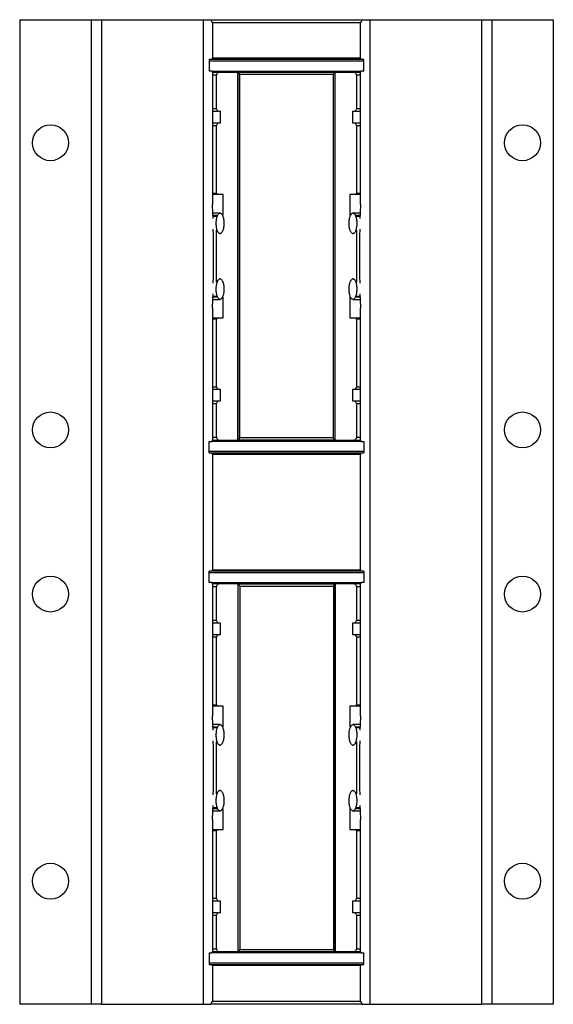
# Paper-space layout 'Top' of a CAD drawing. Units: inches. Extents: x 0.17 to 3.42, y 0.17 to 6.17.
import ezdxf

# ---------------------------------------------------------------- set-up
doc = ezdxf.new("R2010")
doc.units = ezdxf.units.IN
doc.header["$MEASUREMENT"] = 0

psp = doc.layouts.new('Top')

# ---------------------------------------------------------------- linework, layer by layer
at = {"color": 7, "linetype": 'Continuous', "lineweight": 25}
for p, q in [((0.17, 6.17), (0.17, 0.17)), ((0.17, 6.17), (0.6075, 6.17)), ((0.6075, 0.17), (0.6075, 6.17)), ((0.6075, 6.17), (0.6675, 6.17)), ((0.6675, 6.17), (0.6675, 0.17)), ((0.6675, 6.17), (1.2883, 6.17)), ((1.2883, 6.17), (1.2883, 0.17)), ((1.2883, 6.17), (1.3349, 6.17)), ((1.3348, 6.17), (2.2551, 6.17)), ((1.3449, 6.15), (1.3349, 6.17)), ((1.3449, 6.15), (1.3449, 5.9373)), ((2.2451, 6.15), (1.3449, 6.15)), ((2.2551, 6.17), (2.2451, 6.15)), ((2.2451, 5.9373), (2.2451, 6.15)), ((2.2551, 6.17), (2.3017, 6.17)), ((2.3017, 6.17), (2.3017, 0.17)), ((2.3017, 6.17), (2.985, 6.17)), ((2.985, 0.17), (2.985, 6.17)), ((2.985, 6.17), (3.045, 6.17)), ((3.045, 6.17), (3.045, 0.17)), ((3.045, 6.17), (3.42, 6.17)), ((3.42, 6.17), (3.42, 0.17)), ((1.3414, 5.9273), (1.3236, 5.9273)), ((1.3236, 5.9273), (1.3236, 5.8573)), ((1.3236, 5.9193), (2.2664, 5.9193)), ((2.2486, 5.9273), (1.3413, 5.9273)), ((1.3414, 5.9273), (1.3449, 5.9373)), ((1.3449, 5.9373), (2.2451, 5.9373)), ((2.2451, 5.9373), (2.2486, 5.9273)), ((2.2664, 5.9273), (2.2486, 5.9273)), ((2.2664, 5.8573), (2.2664, 5.9273)), ((1.3414, 5.8573), (1.3236, 5.8573)), ((1.3414, 5.8573), (2.2486, 5.8573)), ((1.3449, 5.8473), (1.3414, 5.8573)), ((1.344, 5.8498), (1.3833, 5.8498)), ((1.3449, 5.8473), (1.3449, 5.0448)), ((1.3694, 5.8312), (1.3449, 5.8312)), ((1.3694, 5.626), (1.3694, 5.8312)), ((1.3833, 5.8498), (1.4988, 5.8498)), ((1.4988, 5.8498), (1.4988, 3.6073)), ((1.4988, 5.8498), (2.0912, 5.8498)), ((1.4988, 5.8495), (2.0912, 5.8495)), ((1.4988, 3.6075), (1.4988, 5.8495)), ((2.0803, 5.8351), (1.5098, 5.8351)), ((1.5098, 3.6219), (1.5098, 5.8351)), ((2.0803, 3.6219), (2.0803, 5.8351)), ((2.0912, 3.6073), (2.0912, 5.8498)), ((2.0912, 5.8498), (2.2067, 5.8498)), ((2.0912, 3.6075), (2.0912, 5.8495)), ((2.2067, 5.8498), (2.2461, 5.8498)), ((2.2206, 5.8312), (2.2206, 5.626)), ((2.2451, 5.8312), (2.2206, 5.8312)), ((2.2486, 5.8573), (2.2451, 5.8473)), ((2.2451, 5.0448), (2.2451, 5.8473)), ((2.2664, 5.8573), (2.2486, 5.8573)), ((1.3694, 5.626), (1.3449, 5.626)), ((1.3771, 5.6105), (1.3449, 5.6105)), ((1.3694, 5.626), (1.3771, 5.6105)), ((1.392, 5.6105), (1.3771, 5.6105)), ((1.392, 5.541), (1.392, 5.6105)), ((2.2129, 5.6105), (2.198, 5.6105)), ((2.198, 5.6105), (2.198, 5.541)), ((2.2129, 5.6105), (2.2206, 5.626)), ((2.2451, 5.6105), (2.2129, 5.6105)), ((2.2451, 5.626), (2.2206, 5.626)), ((1.3449, 5.541), (1.3771, 5.541)), ((1.3449, 5.5255), (1.3694, 5.5255)), ((1.3771, 5.541), (1.3694, 5.5255)), ((1.3694, 5.11), (1.3694, 5.5255)), ((1.3771, 5.541), (1.392, 5.541)), ((2.198, 5.541), (2.2129, 5.541)), ((2.2206, 5.5255), (2.2129, 5.541)), ((2.2129, 5.541), (2.2451, 5.541)), ((2.2206, 5.5255), (2.2206, 5.11)), ((2.2206, 5.5255), (2.2451, 5.5255)), ((1.3694, 5.11), (1.3449, 5.11)), ((1.3721, 5.1045), (1.3449, 5.1045)), ((1.3694, 5.11), (1.3721, 5.1045)), ((1.4101, 5.1045), (1.3721, 5.1045)), ((1.4101, 4.9785), (1.4101, 5.1045)), ((2.2179, 5.1045), (2.1799, 5.1045)), ((2.1799, 5.1045), (2.1799, 4.9785)), ((2.2179, 5.1045), (2.2206, 5.11)), ((2.2451, 5.1045), (2.2179, 5.1045)), ((2.2451, 5.11), (2.2206, 5.11)), ((1.3904, 4.9913), (1.3466, 4.9913)), ((2.2434, 4.9913), (2.1996, 4.9913)), ((1.347, 4.9785), (1.3721, 4.9785)), ((1.3471, 4.973), (1.3694, 4.973)), ((1.3721, 4.9785), (1.3694, 4.973)), ((1.3694, 4.9709), (1.3694, 4.973)), ((1.3721, 4.9785), (1.3725, 4.9785)), ((1.4046, 4.9785), (1.4101, 4.9785)), ((2.1799, 4.9785), (2.1855, 4.9785)), ((2.2175, 4.9785), (2.2179, 4.9785)), ((2.2206, 4.973), (2.2179, 4.9785)), ((2.2179, 4.9785), (2.243, 4.9785)), ((2.2206, 4.973), (2.2206, 4.9709)), ((2.2206, 4.973), (2.2429, 4.973)), ((1.3694, 4.5703), (1.3694, 4.8867)), ((1.3867, 4.8663), (1.3904, 4.8663)), ((2.1996, 4.8663), (2.2033, 4.8663)), ((2.2206, 4.8867), (2.2206, 4.5703)), ((1.3904, 4.5907), (1.3867, 4.5907)), ((2.2033, 4.5907), (2.1996, 4.5907)), ((1.3466, 4.4657), (1.3904, 4.4657)), ((1.3721, 4.4785), (1.347, 4.4785)), ((1.3694, 4.484), (1.3471, 4.484)), ((1.3694, 4.484), (1.3694, 4.4861)), ((1.3694, 4.484), (1.3721, 4.4785)), ((1.3725, 4.4785), (1.3721, 4.4785)), ((1.4101, 4.4785), (1.4045, 4.4785)), ((1.4101, 4.3525), (1.4101, 4.4785)), ((2.1854, 4.4785), (2.1799, 4.4785)), ((2.1799, 4.4785), (2.1799, 4.3525)), ((2.1996, 4.4657), (2.2434, 4.4657)), ((2.2179, 4.4785), (2.2175, 4.4785)), ((2.2179, 4.4785), (2.2206, 4.484)), ((2.243, 4.4785), (2.2179, 4.4785)), ((2.2206, 4.4861), (2.2206, 4.484)), ((2.2429, 4.484), (2.2206, 4.484)), ((1.3449, 4.4122), (1.3449, 3.6098)), ((2.2451, 3.6098), (2.2451, 4.4122)), ((1.3449, 4.3525), (1.3721, 4.3525)), ((1.3449, 4.347), (1.3694, 4.347)), ((1.3721, 4.3525), (1.3694, 4.347)), ((1.3694, 3.9315), (1.3694, 4.347)), ((1.3721, 4.3525), (1.4101, 4.3525)), ((2.1799, 4.3525), (2.2179, 4.3525)), ((2.2206, 4.347), (2.2179, 4.3525)), ((2.2179, 4.3525), (2.2451, 4.3525)), ((2.2206, 4.347), (2.2206, 3.9315)), ((2.2206, 4.347), (2.2451, 4.347)), ((1.3694, 3.9315), (1.3449, 3.9315)), ((1.3771, 3.916), (1.3449, 3.916)), ((1.3694, 3.9315), (1.3771, 3.916)), ((1.392, 3.916), (1.3771, 3.916)), ((1.392, 3.8465), (1.392, 3.916)), ((2.2129, 3.916), (2.198, 3.916)), ((2.198, 3.916), (2.198, 3.8465)), ((2.2129, 3.916), (2.2206, 3.9315)), ((2.2451, 3.916), (2.2129, 3.916)), ((2.2451, 3.9315), (2.2206, 3.9315)), ((1.3449, 3.8465), (1.3771, 3.8465)), ((1.3771, 3.8465), (1.3694, 3.831)), ((1.3771, 3.8465), (1.392, 3.8465)), ((2.198, 3.8465), (2.2129, 3.8465)), ((2.2206, 3.831), (2.2129, 3.8465)), ((2.2129, 3.8465), (2.2451, 3.8465)), ((1.3449, 3.831), (1.3694, 3.831)), ((1.3694, 3.6259), (1.3694, 3.831)), ((2.2206, 3.831), (2.2206, 3.6259)), ((2.2206, 3.831), (2.2451, 3.831)), ((1.3414, 3.5998), (1.3449, 3.6098)), ((1.344, 3.6073), (1.3833, 3.6073)), ((1.3449, 3.6259), (1.3694, 3.6259)), ((1.3833, 3.6073), (1.4988, 3.6073)), ((1.4988, 3.6075), (2.0913, 3.6075)), ((2.0912, 3.6073), (1.4988, 3.6073)), ((2.0803, 3.6219), (1.5098, 3.6219)), ((2.0912, 3.6073), (2.2067, 3.6073)), ((2.2067, 3.6073), (2.2461, 3.6073)), ((2.2206, 3.6259), (2.2451, 3.6259)), ((2.2451, 3.6098), (2.2486, 3.5998)), ((1.3236, 3.5998), (1.3414, 3.5998)), ((1.3236, 3.5298), (1.3236, 3.5998)), ((2.2486, 3.5998), (1.3414, 3.5998)), ((2.2486, 3.5998), (2.2664, 3.5998)), ((2.2664, 3.5998), (2.2664, 3.5298)), ((2.2664, 3.5378), (1.3236, 3.5378)), ((1.3236, 3.5298), (1.3414, 3.5298)), ((1.3449, 3.5198), (1.3414, 3.5298)), ((1.3414, 3.5298), (2.2486, 3.5298)), ((1.3449, 3.5198), (1.3449, 2.8173)), ((2.2451, 3.5198), (1.3449, 3.5198)), ((2.2486, 3.5298), (2.2451, 3.5198)), ((2.2451, 2.8173), (2.2451, 3.5198)), ((2.2486, 3.5298), (2.2664, 3.5298)), ((1.3399, 2.8103), (1.3236, 2.8103)), ((1.3236, 2.7403), (1.3236, 2.8103)), ((1.3236, 2.8023), (2.2664, 2.8023)), ((2.2501, 2.8103), (1.3398, 2.8103)), ((1.3399, 2.8103), (1.3449, 2.8173)), ((1.3449, 2.8173), (2.2451, 2.8173)), ((2.2451, 2.8173), (2.2501, 2.8103)), ((2.2664, 2.8103), (2.2501, 2.8103)), ((2.2664, 2.8103), (2.2664, 2.7403)), ((1.3399, 2.7403), (1.3236, 2.7403)), ((1.3399, 2.7403), (2.2501, 2.7403)), ((1.3449, 2.7332), (1.3399, 2.7403)), ((1.3449, 2.7332), (1.3449, 1.9278)), ((2.2451, 2.7332), (1.3449, 2.7332)), ((1.3833, 2.7328), (1.3449, 2.7328)), ((1.3694, 2.7142), (1.3449, 2.7142)), ((1.3694, 2.509), (1.3694, 2.7142)), ((1.4988, 2.7328), (1.3833, 2.7328)), ((1.4988, 2.7328), (1.4988, 0.4903)), ((1.4988, 2.7328), (2.0912, 2.7328)), ((1.4988, 2.7325), (1.4988, 0.4905)), ((2.0912, 2.7325), (1.4988, 2.7325)), ((1.5098, 2.7181), (1.5098, 0.5049)), ((1.5098, 2.7181), (2.0803, 2.7181)), ((2.0803, 2.7181), (2.0803, 0.5049)), ((2.0912, 0.4903), (2.0912, 2.7328)), ((2.2067, 2.7328), (2.0912, 2.7328)), ((2.0912, 2.7325), (2.0912, 0.4905)), ((2.2451, 2.7328), (2.2067, 2.7328)), ((2.2451, 2.7142), (2.2206, 2.7142)), ((2.2206, 2.7142), (2.2206, 2.509)), ((2.2501, 2.7403), (2.2451, 2.7332)), ((2.2451, 1.9278), (2.2451, 2.7332)), ((2.2664, 2.7403), (2.2501, 2.7403)), ((1.3694, 2.509), (1.3449, 2.509)), ((1.3771, 2.4935), (1.3449, 2.4935)), ((1.3694, 2.509), (1.3771, 2.4935)), ((1.392, 2.4935), (1.3771, 2.4935)), ((1.392, 2.424), (1.392, 2.4935)), ((2.2129, 2.4935), (2.198, 2.4935)), ((2.198, 2.4935), (2.198, 2.424)), ((2.2129, 2.4935), (2.2206, 2.509)), ((2.2451, 2.4935), (2.2129, 2.4935)), ((2.2451, 2.509), (2.2206, 2.509)), ((1.3449, 2.424), (1.3771, 2.424)), ((1.3449, 2.4085), (1.3694, 2.4085)), ((1.3771, 2.424), (1.3694, 2.4085)), ((1.3694, 1.993), (1.3694, 2.4085)), ((1.3771, 2.424), (1.392, 2.424)), ((2.198, 2.424), (2.2129, 2.424)), ((2.2206, 2.4085), (2.2129, 2.424)), ((2.2129, 2.424), (2.2451, 2.424)), ((2.2206, 2.4085), (2.2206, 1.993)), ((2.2206, 2.4085), (2.2451, 2.4085)), ((1.3694, 1.993), (1.3449, 1.993)), ((1.3721, 1.9875), (1.3449, 1.9875)), ((1.3694, 1.993), (1.3721, 1.9875)), ((1.4101, 1.9875), (1.3721, 1.9875)), ((1.4101, 1.8615), (1.4101, 1.9875)), ((2.2179, 1.9875), (2.1799, 1.9875)), ((2.1799, 1.9875), (2.1799, 1.8615)), ((2.2179, 1.9875), (2.2206, 1.993)), ((2.2451, 1.9875), (2.2179, 1.9875)), ((2.2451, 1.993), (2.2206, 1.993)), ((1.3904, 1.8743), (1.3466, 1.8743)), ((1.347, 1.8615), (1.3721, 1.8615)), ((1.3721, 1.8615), (1.3694, 1.856)), ((1.3721, 1.8615), (1.3725, 1.8615)), ((1.4046, 1.8615), (1.4101, 1.8615)), ((2.1799, 1.8615), (2.1855, 1.8615)), ((2.2434, 1.8743), (2.1996, 1.8743)), ((2.2175, 1.8615), (2.2179, 1.8615)), ((2.2206, 1.856), (2.2179, 1.8615)), ((2.2179, 1.8615), (2.243, 1.8615)), ((1.3471, 1.856), (1.3694, 1.856)), ((1.3694, 1.8539), (1.3694, 1.856)), ((2.2206, 1.856), (2.2206, 1.8539)), ((2.2206, 1.856), (2.2429, 1.856)), ((1.3694, 1.4533), (1.3694, 1.7697)), ((1.3867, 1.7493), (1.3904, 1.7493)), ((2.1996, 1.7493), (2.2033, 1.7493)), ((2.2206, 1.7697), (2.2206, 1.4533)), ((1.3904, 1.4737), (1.3867, 1.4737)), ((2.2033, 1.4737), (2.1996, 1.4737)), ((1.3466, 1.3487), (1.3904, 1.3487)), ((1.3721, 1.3615), (1.347, 1.3615)), ((1.3694, 1.367), (1.3471, 1.367)), ((1.3694, 1.367), (1.3694, 1.3691)), ((1.3694, 1.367), (1.3721, 1.3615)), ((1.3725, 1.3615), (1.3721, 1.3615)), ((1.4101, 1.3615), (1.4045, 1.3615)), ((1.4101, 1.2355), (1.4101, 1.3615)), ((2.1854, 1.3615), (2.1799, 1.3615)), ((2.1799, 1.3615), (2.1799, 1.2355)), ((2.1996, 1.3487), (2.2434, 1.3487)), ((2.2179, 1.3615), (2.2175, 1.3615)), ((2.2179, 1.3615), (2.2206, 1.367)), ((2.243, 1.3615), (2.2179, 1.3615)), ((2.2206, 1.3691), (2.2206, 1.367)), ((2.2429, 1.367), (2.2206, 1.367)), ((1.3449, 1.2952), (1.3449, 0.4898)), ((2.2451, 0.4898), (2.2451, 1.2952)), ((1.3449, 1.2355), (1.3721, 1.2355)), ((1.3449, 1.23), (1.3694, 1.23)), ((1.3721, 1.2355), (1.3694, 1.23)), ((1.3694, 0.8145), (1.3694, 1.23)), ((1.3721, 1.2355), (1.4101, 1.2355)), ((2.1799, 1.2355), (2.2179, 1.2355)), ((2.2206, 1.23), (2.2179, 1.2355)), ((2.2179, 1.2355), (2.2451, 1.2355)), ((2.2206, 1.23), (2.2206, 0.8145)), ((2.2206, 1.23), (2.2451, 1.23)), ((1.3694, 0.8145), (1.3449, 0.8145)), ((1.3771, 0.799), (1.3449, 0.799)), ((1.3694, 0.8145), (1.3771, 0.799)), ((1.392, 0.799), (1.3771, 0.799)), ((1.392, 0.7295), (1.392, 0.799)), ((2.2129, 0.799), (2.198, 0.799)), ((2.198, 0.799), (2.198, 0.7295)), ((2.2129, 0.799), (2.2206, 0.8145)), ((2.2451, 0.799), (2.2129, 0.799)), ((2.2451, 0.8145), (2.2206, 0.8145)), ((1.3449, 0.7295), (1.3771, 0.7295)), ((1.3771, 0.7295), (1.3694, 0.714)), ((1.3771, 0.7295), (1.392, 0.7295)), ((2.198, 0.7295), (2.2129, 0.7295)), ((2.2206, 0.714), (2.2129, 0.7295)), ((2.2129, 0.7295), (2.2451, 0.7295)), ((1.3449, 0.714), (1.3694, 0.714)), ((1.3694, 0.5089), (1.3694, 0.714)), ((2.2206, 0.714), (2.2206, 0.5089)), ((2.2206, 0.714), (2.2451, 0.714)), ((1.3236, 0.4828), (1.3399, 0.4828)), ((1.3236, 0.4828), (1.3236, 0.4128)), ((1.3399, 0.4828), (1.3449, 0.4898)), ((2.2501, 0.4828), (1.3399, 0.4828)), ((1.3449, 0.5089), (1.3694, 0.5089)), ((1.3833, 0.4903), (1.3449, 0.4903)), ((1.3449, 0.4898), (2.2451, 0.4898)), ((1.4988, 0.4903), (1.3833, 0.4903)), ((2.0912, 0.4905), (1.4988, 0.4905)), ((2.0912, 0.4903), (1.4988, 0.4903)), ((1.5098, 0.5049), (2.0803, 0.5049)), ((2.2067, 0.4903), (2.0912, 0.4903)), ((2.2451, 0.4903), (2.2067, 0.4903)), ((2.2206, 0.5089), (2.2451, 0.5089)), ((2.2451, 0.4898), (2.2501, 0.4828)), ((2.2501, 0.4828), (2.2664, 0.4828)), ((2.2664, 0.4128), (2.2664, 0.4828)), ((2.2664, 0.4208), (1.3236, 0.4208)), ((1.3236, 0.4128), (1.3399, 0.4128)), ((1.3398, 0.4128), (2.2501, 0.4128)), ((1.3449, 0.4057), (1.3399, 0.4128)), ((1.3449, 0.4057), (1.3449, 0.19)), ((2.2451, 0.4057), (1.3449, 0.4057)), ((2.2501, 0.4128), (2.2451, 0.4057)), ((2.2451, 0.19), (2.2451, 0.4057)), ((2.2501, 0.4128), (2.2664, 0.4128)), ((1.3349, 0.17), (1.3449, 0.19)), ((1.3449, 0.19), (2.2451, 0.19)), ((2.2451, 0.19), (2.2551, 0.17)), ((0.6075, 0.17), (0.17, 0.17)), ((0.6675, 0.17), (0.6075, 0.17)), ((0.6675, 0.17), (1.2883, 0.17)), ((1.2883, 0.17), (1.3349, 0.17)), ((2.2551, 0.17), (1.3348, 0.17)), ((2.2551, 0.17), (2.3017, 0.17)), ((2.3017, 0.17), (2.985, 0.17)), ((3.045, 0.17), (2.985, 0.17)), ((3.42, 0.17), (3.045, 0.17))]:
    psp.add_line(p, q, dxfattribs=at)
at = {"color": 7, "linetype": 'Continuous', "lineweight": 25, "flags": 128}
for points in [[(1.3694, 5.8312), (1.3703, 5.8349), (1.3715, 5.8385), (1.3732, 5.8421), (1.3753, 5.8452), (1.3775, 5.8475), (1.3799, 5.849), (1.3816, 5.8496), (1.3833, 5.8498)], [(2.2067, 5.8498), (2.2085, 5.8496), (2.2109, 5.8486), (2.2133, 5.8467), (2.2155, 5.8442), (2.2174, 5.8409), (2.219, 5.837), (2.2203, 5.8326), (2.2206, 5.8312)], [(1.3476, 4.9578), (1.3467, 4.992), (1.3449, 5.0448)], [(2.2451, 5.0448), (2.2434, 4.9923), (2.2424, 4.9578)], [(1.3904, 4.8663), (1.3873, 4.8668), (1.3843, 4.8685), (1.3815, 4.871), (1.3789, 4.8744), (1.3772, 4.8771), (1.3757, 4.8801), (1.3743, 4.8834), (1.373, 4.8869), (1.3716, 4.8916), (1.3703, 4.8966), (1.3693, 4.9019), (1.3684, 4.9074), (1.3678, 4.913), (1.3673, 4.9186), (1.3671, 4.9244), (1.367, 4.9302), (1.3672, 4.937), (1.3677, 4.9437), (1.3684, 4.9504), (1.3695, 4.9571), (1.3705, 4.9617), (1.3717, 4.9662), (1.373, 4.9706), (1.3746, 4.9748), (1.3772, 4.9805), (1.3788, 4.983), (1.3804, 4.9853), (1.3832, 4.9883), (1.3863, 4.9903), (1.3895, 4.9913), (1.3928, 4.991), (1.3957, 4.9897), (1.3985, 4.9875), (1.4011, 4.9843), (1.4036, 4.9804), (1.4052, 4.9772), (1.4067, 4.9736), (1.4081, 4.9698), (1.4093, 4.9658), (1.4106, 4.9604), (1.4117, 4.9548), (1.4126, 4.949), (1.4132, 4.9429), (1.4136, 4.9369), (1.4138, 4.9308), (1.4138, 4.9246), (1.4135, 4.9184), (1.4129, 4.9116), (1.412, 4.905), (1.4108, 4.8983), (1.4093, 4.8919), (1.4082, 4.8881), (1.4069, 4.8844), (1.4054, 4.8809), (1.4038, 4.8776), (1.4011, 4.8732), (1.3995, 4.8713), (1.3979, 4.8696), (1.3951, 4.8676), (1.392, 4.8664), (1.3904, 4.8663)], [(2.1996, 4.8663), (2.1965, 4.8668), (2.1935, 4.8685), (2.1907, 4.871), (2.1881, 4.8744), (2.1864, 4.8771), (2.1849, 4.8801), (2.1835, 4.8834), (2.1822, 4.8869), (2.1808, 4.8916), (2.1795, 4.8966), (2.1785, 4.9019), (2.1776, 4.9074), (2.177, 4.913), (2.1765, 4.9186), (2.1763, 4.9244), (2.1762, 4.9302), (2.1764, 4.937), (2.1769, 4.9437), (2.1776, 4.9504), (2.1787, 4.9571), (2.1797, 4.9617), (2.1809, 4.9662), (2.1822, 4.9706), (2.1838, 4.9748), (2.1864, 4.9805), (2.1879, 4.983), (2.1896, 4.9853), (2.1924, 4.9883), (2.1955, 4.9903), (2.1987, 4.9913), (2.202, 4.991), (2.2049, 4.9897), (2.2077, 4.9875), (2.2103, 4.9843), (2.2128, 4.9804), (2.2144, 4.9772), (2.2159, 4.9736), (2.2173, 4.9698), (2.2185, 4.9658), (2.2198, 4.9604), (2.2209, 4.9548), (2.2218, 4.949), (2.2224, 4.9429), (2.2228, 4.9369), (2.223, 4.9308), (2.2229, 4.9246), (2.2227, 4.9184), (2.2221, 4.9116), (2.2212, 4.9049), (2.22, 4.8983), (2.2185, 4.8918), (2.2173, 4.888), (2.2161, 4.8844), (2.2146, 4.8809), (2.213, 4.8776), (2.2103, 4.8732), (2.2087, 4.8713), (2.2071, 4.8696), (2.2043, 4.8675), (2.2012, 4.8664), (2.1996, 4.8663)], [(1.3904, 4.5907), (1.3935, 4.5902), (1.3965, 4.5885), (1.3993, 4.586), (1.4019, 4.5826), (1.4036, 4.5799), (1.4051, 4.5769), (1.4065, 4.5736), (1.4078, 4.5701), (1.4092, 4.5654), (1.4105, 4.5604), (1.4115, 4.5551), (1.4124, 4.5496), (1.413, 4.544), (1.4135, 4.5384), (1.4137, 4.5326), (1.4138, 4.5268), (1.4136, 4.52), (1.4131, 4.5133), (1.4124, 4.5066), (1.4113, 4.4999), (1.4103, 4.4953), (1.4091, 4.4908), (1.4078, 4.4864), (1.4062, 4.4822), (1.4036, 4.4765), (1.4021, 4.474), (1.4004, 4.4717), (1.3976, 4.4687), (1.3945, 4.4667), (1.3913, 4.4658), (1.388, 4.466), (1.3851, 4.4673), (1.3823, 4.4695), (1.3797, 4.4727), (1.3772, 4.4766), (1.3756, 4.4798), (1.3741, 4.4834), (1.3727, 4.4872), (1.3715, 4.4912), (1.3702, 4.4966), (1.3691, 4.5022), (1.3683, 4.508), (1.3676, 4.5141), (1.3672, 4.5201), (1.367, 4.5262), (1.3671, 4.5324), (1.3673, 4.5386), (1.3679, 4.5454), (1.3688, 4.5521), (1.37, 4.5587), (1.3715, 4.5652), (1.3727, 4.569), (1.3739, 4.5726), (1.3754, 4.5761), (1.377, 4.5794), (1.3797, 4.5838), (1.3813, 4.5857), (1.3829, 4.5874), (1.3857, 4.5895), (1.3888, 4.5906), (1.3904, 4.5907)], [(2.1996, 4.5907), (2.2027, 4.5902), (2.2057, 4.5885), (2.2085, 4.586), (2.2111, 4.5826), (2.2128, 4.5799), (2.2143, 4.5769), (2.2157, 4.5736), (2.217, 4.5701), (2.2184, 4.5654), (2.2197, 4.5604), (2.2207, 4.5551), (2.2216, 4.5496), (2.2222, 4.544), (2.2227, 4.5384), (2.2229, 4.5326), (2.223, 4.5268), (2.2228, 4.52), (2.2223, 4.5133), (2.2216, 4.5066), (2.2205, 4.4999), (2.2195, 4.4953), (2.2183, 4.4908), (2.217, 4.4864), (2.2154, 4.4822), (2.2128, 4.4765), (2.2113, 4.474), (2.2096, 4.4717), (2.2068, 4.4687), (2.2037, 4.4667), (2.2005, 4.4658), (2.1972, 4.466), (2.1943, 4.4673), (2.1915, 4.4695), (2.1889, 4.4727), (2.1864, 4.4766), (2.1848, 4.4798), (2.1833, 4.4834), (2.1819, 4.4872), (2.1807, 4.4912), (2.1794, 4.4966), (2.1783, 4.5022), (2.1774, 4.508), (2.1768, 4.5141), (2.1764, 4.5201), (2.1762, 4.5262), (2.1762, 4.5324), (2.1765, 4.5386), (2.1771, 4.5454), (2.178, 4.552), (2.1792, 4.5587), (2.1807, 4.5651), (2.1819, 4.5689), (2.1831, 4.5726), (2.1846, 4.5761), (2.1862, 4.5794), (2.1889, 4.5838), (2.1905, 4.5857), (2.1921, 4.5874), (2.1949, 4.5895), (2.198, 4.5906), (2.1996, 4.5907)], [(1.3449, 4.4122), (1.3466, 4.4647), (1.3476, 4.4992)], [(2.2424, 4.4992), (2.2433, 4.4651), (2.2451, 4.4122)], [(1.3833, 3.6073), (1.3815, 3.6074), (1.3791, 3.6084), (1.3767, 3.6103), (1.3745, 3.6128), (1.3726, 3.6161), (1.371, 3.62), (1.3697, 3.6244), (1.3694, 3.6259)], [(2.2206, 3.6259), (2.2197, 3.6221), (2.2185, 3.6185), (2.2168, 3.6149), (2.2147, 3.6118), (2.2125, 3.6096), (2.2101, 3.608), (2.2084, 3.6074), (2.2067, 3.6073)], [(1.3694, 2.7142), (1.3703, 2.7179), (1.3715, 2.7215), (1.3732, 2.7251), (1.3753, 2.7282), (1.3775, 2.7305), (1.3799, 2.732), (1.3816, 2.7326), (1.3833, 2.7328)], [(2.2067, 2.7328), (2.2085, 2.7326), (2.2109, 2.7316), (2.2133, 2.7297), (2.2155, 2.7272), (2.2174, 2.7239), (2.219, 2.72), (2.2203, 2.7156), (2.2206, 2.7142)], [(1.3476, 1.8408), (1.3467, 1.875), (1.3449, 1.9278)], [(2.2451, 1.9278), (2.2434, 1.8753), (2.2424, 1.8408)], [(1.3904, 1.7493), (1.3873, 1.7498), (1.3843, 1.7515), (1.3815, 1.754), (1.3789, 1.7574), (1.3772, 1.7601), (1.3757, 1.7631), (1.3743, 1.7664), (1.373, 1.7699), (1.3716, 1.7746), (1.3703, 1.7796), (1.3693, 1.7849), (1.3684, 1.7904), (1.3678, 1.796), (1.3673, 1.8016), (1.3671, 1.8074), (1.367, 1.8132), (1.3672, 1.82), (1.3677, 1.8267), (1.3684, 1.8334), (1.3695, 1.8401), (1.3705, 1.8447), (1.3717, 1.8492), (1.373, 1.8536), (1.3746, 1.8578), (1.3772, 1.8635), (1.3788, 1.866), (1.3804, 1.8683), (1.3832, 1.8713), (1.3863, 1.8733), (1.3895, 1.8743), (1.3928, 1.874), (1.3957, 1.8727), (1.3985, 1.8705), (1.4011, 1.8673), (1.4036, 1.8634), (1.4052, 1.8602), (1.4067, 1.8566), (1.4081, 1.8528), (1.4093, 1.8488), (1.4106, 1.8434), (1.4117, 1.8378), (1.4126, 1.832), (1.4132, 1.8259), (1.4136, 1.8199), (1.4138, 1.8138), (1.4138, 1.8076), (1.4135, 1.8014), (1.4129, 1.7946), (1.412, 1.788), (1.4108, 1.7813), (1.4093, 1.7749), (1.4082, 1.7711), (1.4069, 1.7674), (1.4054, 1.7639), (1.4038, 1.7606), (1.4011, 1.7562), (1.3995, 1.7543), (1.3979, 1.7526), (1.3951, 1.7506), (1.392, 1.7494), (1.3904, 1.7493)], [(2.1996, 1.7493), (2.1965, 1.7498), (2.1935, 1.7515), (2.1907, 1.754), (2.1881, 1.7574), (2.1864, 1.7601), (2.1849, 1.7631), (2.1835, 1.7664), (2.1822, 1.7699), (2.1808, 1.7746), (2.1795, 1.7796), (2.1785, 1.7849), (2.1776, 1.7904), (2.177, 1.796), (2.1765, 1.8016), (2.1763, 1.8074), (2.1762, 1.8132), (2.1764, 1.82), (2.1769, 1.8267), (2.1776, 1.8334), (2.1787, 1.8401), (2.1797, 1.8447), (2.1809, 1.8492), (2.1822, 1.8536), (2.1838, 1.8578), (2.1864, 1.8635), (2.1879, 1.866), (2.1896, 1.8683), (2.1924, 1.8713), (2.1955, 1.8733), (2.1987, 1.8743), (2.202, 1.874), (2.2049, 1.8727), (2.2077, 1.8705), (2.2103, 1.8673), (2.2128, 1.8634), (2.2144, 1.8602), (2.2159, 1.8566), (2.2173, 1.8528), (2.2185, 1.8488), (2.2198, 1.8434), (2.2209, 1.8378), (2.2218, 1.832), (2.2224, 1.8259), (2.2228, 1.8199), (2.223, 1.8138), (2.2229, 1.8076), (2.2227, 1.8014), (2.2221, 1.7946), (2.2212, 1.7879), (2.22, 1.7813), (2.2185, 1.7748), (2.2173, 1.771), (2.2161, 1.7674), (2.2146, 1.7639), (2.213, 1.7606), (2.2103, 1.7562), (2.2087, 1.7543), (2.2071, 1.7526), (2.2043, 1.7505), (2.2012, 1.7494), (2.1996, 1.7493)], [(1.3904, 1.4737), (1.3935, 1.4732), (1.3965, 1.4715), (1.3993, 1.469), (1.4019, 1.4656), (1.4036, 1.4629), (1.4051, 1.4599), (1.4065, 1.4566), (1.4078, 1.4531), (1.4092, 1.4484), (1.4105, 1.4434), (1.4115, 1.4381), (1.4124, 1.4326), (1.413, 1.427), (1.4135, 1.4214), (1.4137, 1.4156), (1.4138, 1.4098), (1.4136, 1.403), (1.4131, 1.3963), (1.4124, 1.3896), (1.4113, 1.3829), (1.4103, 1.3783), (1.4091, 1.3738), (1.4078, 1.3694), (1.4062, 1.3652), (1.4036, 1.3595), (1.4021, 1.357), (1.4004, 1.3547), (1.3976, 1.3517), (1.3945, 1.3497), (1.3913, 1.3488), (1.388, 1.349), (1.3851, 1.3503), (1.3823, 1.3525), (1.3797, 1.3557), (1.3772, 1.3596), (1.3756, 1.3628), (1.3741, 1.3664), (1.3727, 1.3702), (1.3715, 1.3742), (1.3702, 1.3796), (1.3691, 1.3852), (1.3683, 1.391), (1.3676, 1.3971), (1.3672, 1.4031), (1.367, 1.4092), (1.3671, 1.4154), (1.3673, 1.4216), (1.3679, 1.4284), (1.3688, 1.4351), (1.37, 1.4417), (1.3715, 1.4482), (1.3727, 1.452), (1.3739, 1.4556), (1.3754, 1.4591), (1.377, 1.4624), (1.3797, 1.4668), (1.3813, 1.4687), (1.3829, 1.4704), (1.3857, 1.4725), (1.3888, 1.4736), (1.3904, 1.4737)], [(2.1996, 1.4737), (2.2027, 1.4732), (2.2057, 1.4715), (2.2085, 1.469), (2.2111, 1.4656), (2.2128, 1.4629), (2.2143, 1.4599), (2.2157, 1.4566), (2.217, 1.4531), (2.2184, 1.4484), (2.2197, 1.4434), (2.2207, 1.4381), (2.2216, 1.4326), (2.2222, 1.427), (2.2227, 1.4214), (2.2229, 1.4156), (2.223, 1.4098), (2.2228, 1.403), (2.2223, 1.3963), (2.2216, 1.3896), (2.2205, 1.3829), (2.2195, 1.3783), (2.2183, 1.3738), (2.217, 1.3694), (2.2154, 1.3652), (2.2128, 1.3595), (2.2113, 1.357), (2.2096, 1.3547), (2.2068, 1.3517), (2.2037, 1.3497), (2.2005, 1.3488), (2.1972, 1.349), (2.1943, 1.3503), (2.1915, 1.3525), (2.1889, 1.3557), (2.1864, 1.3596), (2.1848, 1.3628), (2.1833, 1.3664), (2.1819, 1.3702), (2.1807, 1.3742), (2.1794, 1.3796), (2.1783, 1.3852), (2.1774, 1.391), (2.1768, 1.3971), (2.1764, 1.4031), (2.1762, 1.4092), (2.1762, 1.4154), (2.1765, 1.4216), (2.1771, 1.4284), (2.178, 1.435), (2.1792, 1.4417), (2.1807, 1.4481), (2.1819, 1.4519), (2.1831, 1.4556), (2.1846, 1.4591), (2.1862, 1.4624), (2.1889, 1.4668), (2.1905, 1.4687), (2.1921, 1.4704), (2.1949, 1.4725), (2.198, 1.4736), (2.1996, 1.4737)], [(1.3449, 1.2952), (1.3466, 1.3477), (1.3476, 1.3822)], [(2.2424, 1.3822), (2.2433, 1.3481), (2.2451, 1.2952)], [(1.3833, 0.4903), (1.3815, 0.4904), (1.3791, 0.4914), (1.3767, 0.4933), (1.3745, 0.4958), (1.3726, 0.4991), (1.371, 0.503), (1.3697, 0.5074), (1.3694, 0.5089)], [(2.2206, 0.5089), (2.2197, 0.5051), (2.2185, 0.5015), (2.2168, 0.4979), (2.2147, 0.4948), (2.2125, 0.4926), (2.2101, 0.491), (2.2084, 0.4904), (2.2067, 0.4903)]]:
    psp.add_lwpolyline(points, dxfattribs=at)
at = {"color": 7, "linetype": 'Continuous', "lineweight": 25}
for centre in [(0.3575, 5.42), (3.2325, 5.42), (0.3575, 3.67), (3.2325, 3.67), (0.3575, 2.67), (3.2325, 2.67), (0.3575, 0.92), (3.2325, 0.92)]:
    psp.add_circle(centre, 0.1094, dxfattribs=at)
for centre, radius, start, end in [((1.4901, 5.8315), 0.02, 10.4844, 64.30281), ((2.0991, 5.8321), 0.0191, 114.38862, 170.82417), ((-7.3747, 4.7284), 8.7253, 358.91717, 1.08365), ((10.9647, 4.7286), 8.7253, 178.91717, 181.08365), ((1.4901, 3.6255), 0.02, 295.69719, 349.5156), ((2.0991, 3.6249), 0.0191, 189.17583, 245.61138), ((1.4909, 2.7151), 0.0191, 9.17583, 65.61138), ((2.0999, 2.7145), 0.02, 115.69719, 169.5156), ((-7.3747, 1.6114), 8.7253, 358.91717, 1.08365), ((10.9647, 1.6116), 8.7253, 178.91717, 181.08365), ((1.4909, 0.5079), 0.0191, 294.38862, 350.82417), ((2.0999, 0.5085), 0.02, 190.4844, 244.30281)]:
    psp.add_arc(centre, radius, start, end, dxfattribs=at)

doc.saveas('drawing.dxf')
